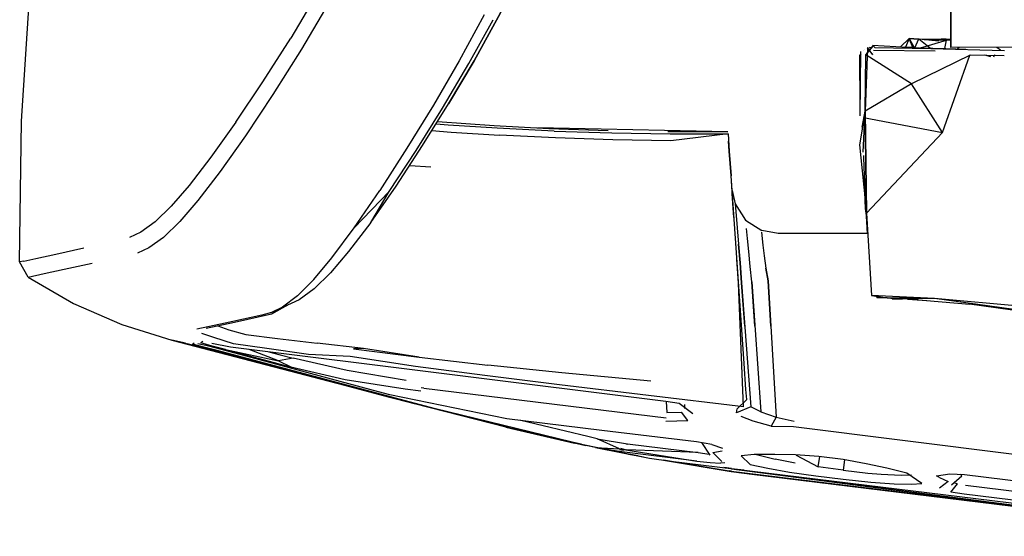
# Model space of a CAD drawing. Units: centimetres. Extents: x 3042 to 3511, y 746 to 1069.
# Drawn here: x 3266 to 3276, y 778 to 783 of the extents above; entities that cross this region are included whole.
import ezdxf

# ---------------------------------------------------------------- set-up
doc = ezdxf.new("R2010")
doc.units = ezdxf.units.CM
doc.layers.add('NURUS ELEVATION', color=7, linetype='Continuous')

# ---------------------------------------------------------------- blocks, each defined once
blk = doc.blocks.new('Uneo Flex _SIDE')
at = {"layer": 'NURUS ELEVATION'}
for p, q in [((-38.208, 34.821), (-38.111, 36.338)), ((-35.007, 36.217), (-35.302, 35.721)), ((-33.38, 35.444), (-33.116, 35.919)), ((-35.602, 35.246), (-35.302, 35.721)), ((-29.075, 35.62), (-29.102, 34.93)), ((-29.072, 35.623), (-29.072, 35.623)), ((-29.068, 35.611), (-29.069, 35.613)), ((-29.058, 35.612), (-29.054, 35.615)), ((-29.038, 35.615), (-29.055, 35.619)), ((-29.02, 35.634), (-29.02, 35.634)), ((-28.996, 35.62), (-29.01, 35.634)), ((-28.996, 35.62), (-28.391, 35.606)), ((-28.63, 35.62), (-28.589, 35.62)), ((-28.522, 35.712), (-28.306, 35.691)), ((-28.502, 35.613), (-28.221, 35.696)), ((-28.465, 35.706), (-28.177, 35.696)), ((-28.465, 35.61), (-28.013, 35.601)), ((-28.379, 35.703), (-28.462, 35.706)), ((-28.384, 35.698), (-28.379, 35.703)), ((-28.241, 35.608), (-28.221, 35.696)), ((-28.087, 35.619), (-28.103, 35.604)), ((-27.639, 35.59), (-27.678, 35.619)), ((-29.157, 35.539), (-29.157, 35.539)), ((-29.148, 35.549), (-29.155, 35.54)), ((-29.153, 34.881), (-29.148, 35.575)), ((-29.149, 35.551), (-29.149, 35.55)), ((-28.602, 35.227), (-29.092, 35.54)), ((-29.017, 35.539), (-29.068, 35.606)), ((-27.811, 35.539), (-27.749, 35.521)), ((-27.712, 35.518), (-27.702, 35.542)), ((-33.663, 34.963), (-33.38, 35.444)), ((-35.893, 34.811), (-35.602, 35.246)), ((-35.494, 35.112), (-35.791, 34.663)), ((-29.132, 34.756), (-29.102, 34.93)), ((-38.228, 33.302), (-38.208, 34.821)), ((-33.616, 34.808), (-33.717, 34.817)), ((-29.134, 34.77), (-29.131, 34.766)), ((-29.12, 34.862), (-28.265, 34.701)), ((-35.791, 34.663), (-36.063, 34.278)), ((-32.459, 34.716), (-31.834, 34.695)), ((-30.58, 34.684), (-31.199, 34.61)), ((-29.132, 34.756), (-29.131, 34.753)), ((-29.119, 34.45), (-29.12, 34.43)), ((-34.017, 34.345), (-33.791, 34.328)), ((-36.063, 34.278), (-36.304, 33.965)), ((-30.517, 33.781), (-30.548, 34.232)), ((-29.096, 33.88), (-29.11, 34.237)), ((-29.086, 33.803), (-29.096, 33.88)), ((-29.519, 33.609), (-29.708, 33.609)), ((-29.364, 33.609), (-29.519, 33.609)), ((-29.197, 33.609), (-29.364, 33.609)), ((-38.184, 33.311), (-38.228, 33.302)), ((-38.138, 33.137), (-38.228, 33.302)), ((-30.435, 32.609), (-30.486, 33.333)), ((-38.138, 33.137), (-37.965, 33.175)), ((-38.138, 33.137), (-37.648, 32.853)), ((-37.648, 32.853), (-37.124, 32.624)), ((-28.353, 32.905), (-28.864, 32.914)), ((-28.643, 32.901), (-28.436, 32.885)), ((-27.391, 32.772), (-28.353, 32.905)), ((-26.989, 32.705), (-27.974, 32.847)), ((-35.335, 32.835), (-35.509, 32.736)), ((-37.124, 32.624), (-36.585, 32.458)), ((-36.585, 32.458), (-36.156, 32.35)), ((-36.438, 32.424), (-36.585, 32.458)), ((-36.585, 32.458), (-34.805, 31.991)), ((-36.455, 32.427), (-36.3, 32.387)), ((-36.419, 32.419), (-36.139, 32.35)), ((-36.362, 32.412), (-36.345, 32.426)), ((-36.25, 32.443), (-36.271, 32.426)), ((-36.3, 32.387), (-36.421, 32.418)), ((-36.241, 32.38), (-36.362, 32.412)), ((-36.097, 32.343), (-36.241, 32.38)), ((-36.139, 32.35), (-34.236, 31.842)), ((-33.754, 31.718), (-36.097, 32.343)), ((-33.864, 31.939), (-33.894, 31.942)), ((-32.979, 31.516), (-33.964, 31.767)), ((-32.115, 31.32), (-33.753, 31.718)), ((-31.046, 31.718), (-31.049, 31.76)), ((-30.489, 31.673), (-30.482, 31.713)), ((-32.095, 31.414), (-32.816, 31.589)), ((-31.992, 31.392), (-32.095, 31.414)), ((-31.752, 31.282), (-31.992, 31.392)), ((-31.992, 31.392), (-31.667, 31.338)), ((-32.012, 31.298), (-32.115, 31.32)), ((-32.012, 31.298), (-31.429, 31.181)), ((-32.012, 31.298), (-31.752, 31.282)), ((-31.756, 31.253), (-32.012, 31.298)), ((-30.916, 31.149), (-31.756, 31.253)), ((-31.711, 31.264), (-31.753, 31.272)), ((-31.752, 31.282), (-30.916, 31.149)), ((-31.742, 31.288), (-31.679, 31.271)), ((-31.668, 31.329), (-31.677, 31.331)), ((-30.905, 31.244), (-31.675, 31.272)), ((-31.667, 31.338), (-30.905, 31.244)), ((-30.866, 31.349), (-30.777, 31.215)), ((-30.815, 31.339), (-30.815, 31.339)), ((-30.755, 31.328), (-30.641, 31.291)), ((-30.744, 31.241), (-30.646, 31.261)), ((-31.495, 31.193), (-31.586, 31.212)), ((-30.916, 31.149), (-30.774, 31.134)), ((-30.3, 31.221), (-30.438, 31.206)), ((-30.438, 31.206), (-30.342, 31.113)), ((-30.077, 31.222), (-30.3, 31.221)), ((-29.852, 31.216), (-30.077, 31.222)), ((-29.858, 31.128), (-30.072, 31.169)), ((-29.602, 31.2), (-29.852, 31.216)), ((-29.846, 31.215), (-29.607, 31.088)), ((-29.607, 31.088), (-29.59, 31.198)), ((-29.339, 31.167), (-29.602, 31.2)), ((-29.088, 31.122), (-29.339, 31.167)), ((-29.323, 31.164), (-29.338, 31.051)), ((-30.774, 31.134), (-30.662, 31.127)), ((-30.617, 31.132), (-30.662, 31.127)), ((-30.639, 31.08), (-30.639, 31.08)), ((-30.545, 31.069), (-30.626, 31.079)), ((-30.567, 31.048), (-30.545, 31.045)), ((-30.323, 31.009), (-30.546, 31.038)), ((-30.546, 31.038), (-30.323, 31.009)), ((-30.342, 31.113), (-30.153, 31.072)), ((-30.153, 31.072), (-29.917, 31.032)), ((-29.338, 31.051), (-29.607, 31.088)), ((-29.338, 31.051), (-29.072, 31.021)), ((-30.323, 31.009), (-26.001, 30.478)), ((-29.917, 31.032), (-29.633, 30.991)), ((-29.633, 30.991), (-29.339, 30.954)), ((-29.339, 30.954), (-29.039, 30.923)), ((-29.072, 31.021), (-28.928, 31.008)), ((-28.928, 31.008), (-28.711, 30.997)), ((-28.711, 30.997), (-28.602, 31.003)), ((-28.331, 30.992), (-28.187, 31.013)), ((-28.299, 30.973), (-28.331, 30.992)), ((-28.187, 31.013), (-28.027, 31.004)), ((-28.17, 30.895), (-28.058, 30.99)), ((-28.058, 30.99), (-28.075, 31.007)), ((-28.027, 31.004), (-24.013, 30.511)), ((-29.039, 30.923), (-28.786, 30.904)), ((-28.786, 30.904), (-28.601, 30.899)), ((-28.601, 30.899), (-28.487, 30.909)), ((-28.176, 30.815), (-28.103, 30.905)), ((-28.103, 30.905), (-28.144, 30.916)), ((-28.031, 30.794), (-28.176, 30.815)), ((-24.31, 30.338), (-28.031, 30.794))]:
    blk.add_line(p, q, dxfattribs=at)
for points in [[(7.791, 38.775), (7.791, 35.619), (7.791, 35.961), (7.791, 35.624), (-28.177, 35.619)], [(-28.177, 35.619), (-28.177, 38.188), (-28.177, 35.982), (-28.177, 35.624)], [(-34.079, 37.658), (-34.368, 37.072), (-34.616, 36.597), (-34.892, 36.101), (-35.187, 35.602), (-35.494, 35.112)], [(-33.716, 34.818), (-33.597, 35.01), (-33.323, 35.476), (-33.059, 35.952), (-32.818, 36.414), (-32.533, 36.989), (-32.253, 37.583), (-32.533, 36.989)], [(-28.177, 37.56), (-28.177, 35.704), (-28.177, 35.961), (-28.177, 37.56), (-28.503, 37.508)], [(-32.533, 36.989), (-32.818, 36.414), (-33.059, 35.952), (-33.323, 35.476), (-33.597, 35.01)], [(-33.212, 35.97), (-33.484, 35.475), (-33.761, 34.997), (-34.047, 34.529), (-34.341, 34.074)], [(-28.627, 35.715), (-28.718, 35.625)], [(-28.524, 35.709), (-28.627, 35.715), (-28.665, 35.622)], [(-28.627, 35.715), (-28.523, 35.71), (-28.627, 35.715)], [(-28.627, 35.715), (-28.627, 35.715)], [(-28.587, 35.617), (-28.627, 35.715), (-28.571, 35.619)], [(-29.02, 35.634), (-29.092, 35.54), (-29.015, 35.634)], [(-29.074, 35.61), (-29.074, 35.61)], [(-29.071, 35.623), (-29.071, 35.623)], [(-29.05, 35.613), (-29.05, 35.613)], [(-29.026, 35.633), (-29.026, 35.633)], [(-29.022, 35.643), (-28.391, 35.606), (-27.597, 35.587)], [(-29.02, 35.634), (-29.02, 35.634)], [(-29.012, 35.634), (-29.012, 35.634)], [(-29.012, 35.634), (-29.012, 35.634)], [(-28.564, 35.619), (-28.671, 35.622)], [(-28.565, 35.616), (-28.522, 35.712), (-28.394, 35.611)], [(-28.509, 35.613), (-28.229, 35.608), (-28.013, 35.601)], [(-28.177, 35.704), (-28.479, 35.708)], [(-28.177, 35.704), (-28.277, 35.713)], [(-28.272, 35.711), (-28.272, 35.711)], [(-29.154, 34.979), (-29.157, 35.539)], [(-29.122, 35.587), (-29.122, 35.587)], [(-29.11, 35.593), (-29.11, 35.593)], [(-27.967, 35.535), (-28.602, 35.227), (-29.102, 34.93), (-29.092, 35.54)], [(-29.102, 34.93), (-29.085, 33.83), (-28.265, 34.701), (-27.969, 35.535)], [(-28.265, 34.701), (-28.602, 35.227), (-29.092, 35.54)], [(-29.086, 35.604), (-29.086, 35.604)], [(-29.064, 35.606), (-29.064, 35.606)], [(-29.062, 35.605), (-29.062, 35.605)], [(-29.017, 35.544), (-29.017, 35.544)], [(-29.016, 35.556), (-29.016, 35.556)], [(-29.016, 35.556), (-29.016, 35.556)], [(-29.014, 35.543), (-29.014, 35.543)], [(-29.013, 35.564), (-29.013, 35.564)], [(-29.013, 35.539), (-29.013, 35.539)], [(-28.346, 35.577), (-29.012, 35.587)], [(-27.599, 35.529), (-27.969, 35.535)], [(-27.599, 35.529), (-27.599, 35.529)], [(-34.438, 33.729), (-34.164, 34.121), (-33.878, 34.558), (-33.597, 35.01)], [(-34.24, 34.061), (-33.948, 34.505), (-33.663, 34.963)], [(-29.121, 34.488), (-29.102, 34.93), (-29.162, 34.567)], [(-28.265, 34.701), (-29.085, 33.83), (-29.102, 34.93), (-29.162, 34.567)], [(-35.893, 34.811), (-36.163, 34.432), (-36.397, 34.129), (-36.591, 33.905)], [(-32.459, 34.716), (-33.072, 34.746), (-33.603, 34.781), (-33.733, 34.791)], [(-33.716, 34.818), (-33.107, 34.775), (-32.517, 34.745), (-31.876, 34.722)], [(-29.129, 34.777), (-29.129, 34.777)], [(-33.777, 34.72), (-33.57, 34.704), (-33.048, 34.67)], [(-31.199, 34.61), (-31.826, 34.62), (-32.444, 34.641), (-33.048, 34.67)], [(-30.582, 34.709), (-31.231, 34.711), (-30.582, 34.709), (-32.634, 34.751)], [(-31.834, 34.695), (-31.204, 34.684), (-30.58, 34.684), (-30.567, 34.499), (-30.548, 34.232)], [(-30.379, 31.816), (-30.387, 31.923), (-30.407, 32.206), (-30.548, 34.232), (-30.567, 34.499), (-30.575, 34.606)], [(-29.162, 34.567), (-29.085, 33.83), (-29.032, 32.938)], [(-29.12, 34.43), (-29.11, 34.237), (-29.075, 33.609), (-29.11, 34.237)], [(-34.438, 33.729), (-34.24, 34.061), (-34.617, 33.671), (-34.341, 34.074)], [(-30.537, 34.074), (-30.505, 33.929), (-30.391, 33.754), (-30.215, 33.641)], [(-30.517, 33.781), (-30.528, 33.935), (-30.535, 34.038)], [(-36.304, 33.965), (-36.498, 33.739), (-36.676, 33.567), (-36.835, 33.453), (-36.957, 33.398)], [(-30.505, 33.929), (-30.493, 33.805), (-30.482, 33.67), (-30.468, 33.494)], [(-30.505, 33.929), (-30.493, 33.805), (-30.482, 33.67), (-30.468, 33.494), (-30.451, 33.291), (-30.436, 33.077), (-30.336, 31.737), (-30.489, 31.673)], [(-36.591, 33.905), (-36.765, 33.735), (-36.92, 33.622), (-37.043, 33.566)], [(-34.438, 33.729), (-34.678, 33.414), (-34.874, 33.184)], [(-35.054, 33.113), (-34.859, 33.347), (-34.617, 33.671)], [(-30.29, 32.609), (-30.323, 33.085), (-30.341, 33.254), (-30.358, 33.415), (-30.372, 33.554), (-30.382, 33.662)], [(-30.382, 33.662), (-30.382, 33.662)], [(-30.323, 33.085), (-30.341, 33.254), (-30.358, 33.415), (-30.372, 33.554), (-30.382, 33.662)], [(-30.22, 33.624), (-30.204, 33.482), (-30.19, 33.368), (-30.173, 33.236)], [(-30.22, 33.624), (-30.204, 33.482), (-30.19, 33.368), (-30.173, 33.236), (-30.148, 33.097), (-30.062, 31.626), (-29.866, 31.583)], [(-29.072, 33.609), (-30.039, 33.609), (-30.215, 33.641)], [(-30.401, 32.609), (-30.436, 33.077), (-30.451, 33.291), (-30.468, 33.494)], [(-38.184, 33.311), (-38.054, 33.34), (-37.838, 33.387), (-37.536, 33.453)], [(-37.965, 33.175), (-37.749, 33.222), (-37.447, 33.288)], [(-30.414, 31.736), (-30.467, 33.074), (-30.486, 33.333)], [(-34.874, 33.184), (-35.049, 33.012), (-35.21, 32.893), (-35.335, 32.835)], [(-30.119, 32.609), (-30.148, 33.097), (-30.173, 33.236)], [(-35.054, 33.113), (-35.23, 32.935), (-35.389, 32.814), (-35.51, 32.756), (-35.613, 32.727), (-36.008, 32.641), (-36.315, 32.575)], [(-30.323, 33.085), (-30.226, 31.683), (-30.336, 31.737)], [(-35.21, 32.893), (-35.51, 32.756), (-35.335, 32.835)], [(-29.032, 32.938), (-28.864, 32.914), (-28.702, 32.9), (-28.81, 32.901)], [(-28.353, 32.905), (-29.032, 32.938), (-28.864, 32.914)], [(-28.864, 32.914), (-28.978, 32.918)], [(-28.973, 32.917), (-28.864, 32.914)], [(-26.146, 32.544), (-26.668, 32.629), (-26.967, 32.7), (-27.4, 32.821), (-28.353, 32.905), (-28.702, 32.9), (-28.884, 32.912)], [(-28.606, 32.901), (-27.974, 32.847)], [(-35.509, 32.736), (-35.908, 32.649), (-36.214, 32.582)], [(-35.918, 32.418), (-36.131, 32.484), (-36.26, 32.529)], [(-36.09, 32.61), (-35.97, 32.569), (-35.785, 32.516), (-35.446, 32.476), (-35.017, 32.424)], [(-36.006, 32.355), (-36.15, 32.392), (-36.271, 32.426)], [(-30.96, 31.659), (-31.11, 31.773), (-31.253, 31.794), (-35.951, 32.382), (-36.154, 32.421)], [(-33.917, 32.274), (-34.517, 32.367), (-35.017, 32.424)], [(-36.187, 32.39), (-36.306, 32.418)], [(-36.156, 32.35), (-36.3, 32.387), (-36.156, 32.35)], [(-30.755, 31.328), (-30.92, 31.359), (-31.944, 31.482), (-32.968, 31.608), (-34.231, 31.866), (-34.356, 31.899), (-36.048, 32.355), (-36.187, 32.39)], [(-33.512, 31.656), (-33.964, 31.767), (-36.155, 32.35)], [(-36.006, 32.355), (-35.435, 32.233), (-35.302, 32.168), (-34.713, 32.033), (-34.068, 31.929), (-33.899, 31.908)], [(-36.006, 32.355), (-35.442, 32.206), (-35.302, 32.168)], [(-33.208, 32.075), (-33.956, 32.171), (-34.659, 32.279), (-35.11, 32.303), (-35.559, 32.365), (-35.918, 32.418)], [(-35.538, 32.331), (-35.417, 32.299), (-35.276, 32.261), (-35.435, 32.233), (-35.751, 32.357)], [(-34.517, 32.367), (-34.625, 32.364), (-33.917, 32.274), (-33.174, 32.187)], [(-34.055, 32.022), (-34.694, 32.127), (-35.276, 32.261)], [(-31.416, 32.012), (-32.374, 32.103), (-33.174, 32.187)], [(-30.414, 31.736), (-31.438, 31.858), (-32.401, 31.975), (-33.208, 32.075)], [(-33.864, 31.939), (-31.249, 31.618)], [(-34.236, 31.842), (-33.754, 31.718), (-32.807, 31.476), (-32.115, 31.32)], [(-31.25, 31.794), (-31.242, 31.675), (-31.084, 31.677)], [(-30.482, 31.713), (-30.379, 31.816)], [(-31.015, 31.589), (-31.084, 31.677)], [(-30.226, 31.683), (-30.062, 31.626), (-30.117, 31.528), (-30.31, 31.581), (-30.438, 31.632)], [(-31.253, 31.583), (-31.015, 31.589)], [(-31.657, 31.223), (-31.551, 31.206), (-31.657, 31.223), (-32.23, 31.342), (-32.979, 31.516), (-32.238, 31.344)], [(-30.117, 31.528), (-29.874, 31.522), (-22.699, 30.622)], [(-32.168, 31.332), (-32.429, 31.391)], [(-31.468, 31.189), (-31.468, 31.189)], [(-31.429, 31.181), (-31.198, 31.149), (-26.144, 30.528)], [(-30.546, 31.038), (-31.278, 31.16), (-30.546, 31.038)], [(-30.905, 31.244), (-30.786, 31.225)], [(-30.744, 31.241), (-30.647, 31.147)], [(-30.274, 31.221), (-30.072, 31.169)], [(-30.409, 31.052), (-30.543, 31.066), (-26.459, 30.536), (-30.546, 31.038)], [(-30.364, 31.016), (-26.459, 30.536), (-30.543, 31.066), (-30.409, 31.052)], [(-28.487, 30.909), (-28.649, 31.019), (-28.866, 31.073), (-29.088, 31.122)], [(-28.299, 30.973), (-28.203, 30.929), (-28.299, 30.859)], [(-28.252, 30.865), (-28.252, 30.865)], [(-28.019, 30.89), (-24.298, 30.433), (-24.169, 30.413)]]:
    blk.add_lwpolyline(points, dxfattribs=at)
for points in [[(-28.935, 32.913), (-28.935, 32.913)], [(-28.929, 32.909), (-28.929, 32.909)]]:
    blk.add_lwpolyline(points, close=True, dxfattribs=at)

msp = doc.modelspace()

# ---------------------------------------------------------------- block references
at = {"layer": 'NURUS ELEVATION'}
msp.add_blockref('Uneo Flex _SIDE', (3303.794, 747.241), dxfattribs=at)

doc.saveas('drawing.dxf')
